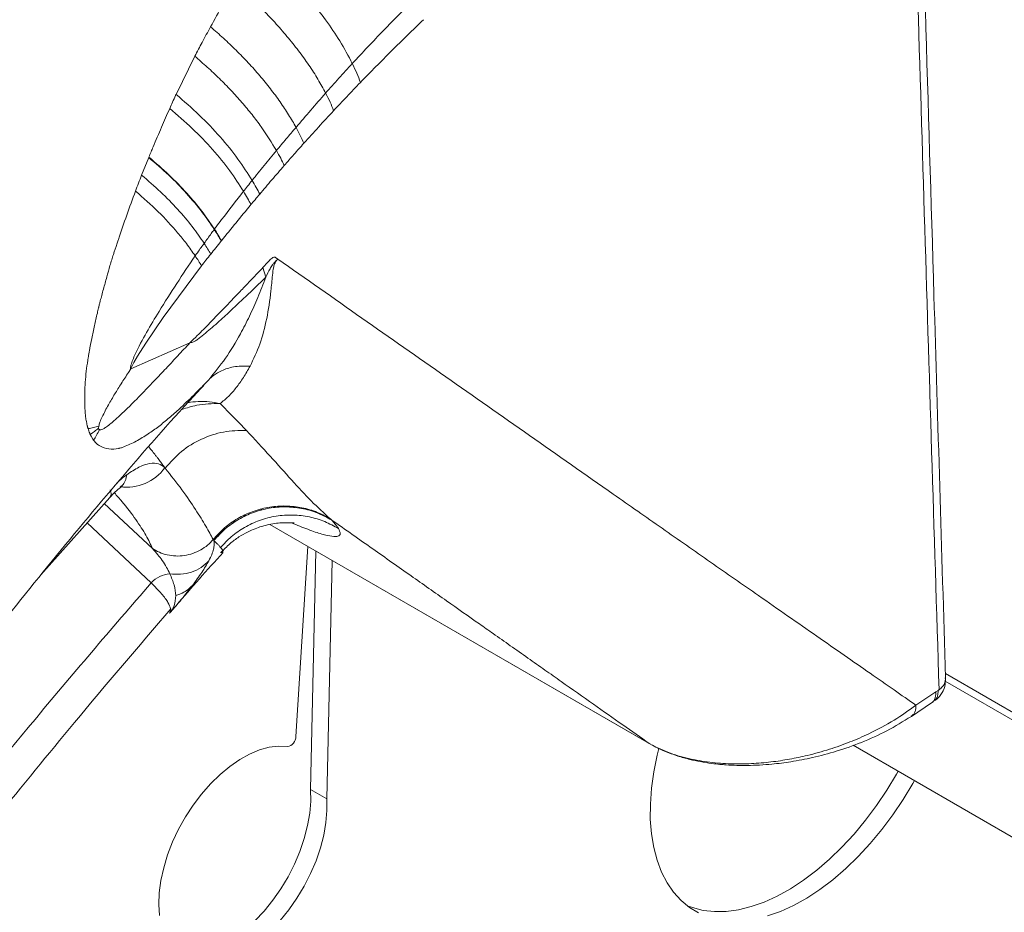
# Model space of a CAD drawing. Units: millimetres. Extents: x -9265 to 16512, y -9790 to 3238.
# Drawn here: x 6676 to 6890, y -7059 to -6864 of the extents above; entities that cross this region are included whole.
import ezdxf

# ---------------------------------------------------------------- set-up
doc = ezdxf.new("R2010")
doc.units = ezdxf.units.MM

msp = doc.modelspace()

# ---------------------------------------------------------------- linework, layer by layer
at = {"color": 7, "linetype": 'Continuous', "lineweight": 15}
for p, q in [((6709.77, -6880.59), (6713.86, -6872.28)), ((6702.26, -6898.17), (6703.81, -6894.34)), ((6731.97, -6916.49), (6731.48, -6916.15)), ((6728.72, -6918.34), (6729.32, -6920.45)), ((6712.8, -6934.71), (6699.92, -6940.39)), ((6699.92, -6940.39), (6699.39, -6941.2)), ((6699.92, -6940.39), (6699.95, -6940.34)), ((6692.92, -6952.89), (6692.89, -6953.35)), ((6691.26, -6955.1), (6691.06, -6954.7)), ((6691.65, -6955.75), (6691.26, -6955.1)), ((6691.81, -6955.97), (6691.65, -6955.75)), ((6707.38, -6962.02), (6707.33, -6961.96)), ((6680.29, -6985.29), (6695.32, -6968.44)), ((6730.21, -6974.32), (6813.05, -7022.14)), ((6743.71, -6973.34), (6743.71, -6973.35)), ((6743.71, -6973.35), (6744.8, -6974.7)), ((6738.52, -6979.11), (6735.91, -7020.52)), ((6739.1, -7032.1), (6740.26, -6980.12)), ((6742.64, -7034.14), (6743.8, -6982.16)), ((6709.54, -6992.27), (6708.37, -6993.64)), ((6708.49, -6993.47), (6708.6, -6993.37)), ((6877.43, -7008.49), (6904.07, -7023.87)), ((6875.38, -7010.8), (6871.04, -7013.7)), ((6875.87, -7010.47), (6875.38, -7010.8)), ((6870.04, -7016.13), (6874.47, -7013.16)), ((6874.46, -7013.17), (6874.83, -7012.93)), ((6875.11, -7012.6), (6874.82, -7012.92)), ((6813.25, -7022.21), (6813.05, -7022.12)), ((6857.36, -7022.44), (6904.31, -7049.54)), ((6739.1, -7032.1), (6742.64, -7034.14))]:
    msp.add_line(p, q, dxfattribs=at)
at = {"color": 8, "linetype": 'Continuous', "lineweight": 15}
for p, q in [((6715.72, -6943.99), (6716.88, -6942.78)), ((6704.64, -6979.56), (6694.12, -6969.78)), ((6704.36, -6987.01), (6690.37, -6973.99)), ((6812.92, -7022.06), (6730.22, -6974.32)), ((6877.48, -7006.82), (6903.03, -7021.58))]:
    msp.add_line(p, q, dxfattribs=at)
at = {"color": 7, "linetype": 'Continuous', "lineweight": 15, "flags": 128}
for points in [[(6703.81, -6894.34), (6703.82, -6894.3), (6703.84, -6894.26)], [(6718.14, -6909.96), (6718.12, -6909.99), (6718.09, -6910.02)], [(6719.62, -6912.53), (6719.64, -6912.51), (6719.66, -6912.48)], [(6699.95, -6940.34), (6699.95, -6940.34), (6699.95, -6940.34), (6699.95, -6940.34), (6699.95, -6940.34), (6699.95, -6940.34), (6699.95, -6940.34), (6699.95, -6940.34), (6699.95, -6940.34), (6699.95, -6940.34), (6699.95, -6940.33), (6699.95, -6940.33), (6699.96, -6940.32), (6699.96, -6940.3), (6699.96, -6940.3), (6699.96, -6940.3), (6699.96, -6940.3), (6699.96, -6940.3), (6699.96, -6940.3), (6699.96, -6940.29), (6699.96, -6940.26), (6699.96, -6940.26), (6699.96, -6940.26), (6699.96, -6940.26), (6699.96, -6940.26), (6699.96, -6940.26), (6699.98, -6940.19), (6700.03, -6940.04), (6700.19, -6939.71), (6700.55, -6939.03), (6701.35, -6937.65), (6703.15, -6934.81), (6706.98, -6929.18), (6715.32, -6917.95)], [(6717.86, -6977.59), (6717.86, -6977.59), (6717.86, -6977.59)], [(6708.6, -6993.36), (6708.53, -6993.45), (6708.45, -6993.54), (6708.41, -6993.59), (6708.39, -6993.61), (6708.38, -6993.63), (6708.37, -6993.63), (6708.37, -6993.64), (6708.37, -6993.64), (6708.37, -6993.64), (6708.37, -6993.64), (6708.37, -6993.64), (6708.37, -6993.64), (6708.37, -6993.64), (6708.37, -6993.64)], [(6734.01, -7022.72), (6732.1, -7022.63), (6730.07, -7022.88), (6727.97, -7023.45), (6725.81, -7024.35), (6723.64, -7025.55), (6721.47, -7027.05), (6719.35, -7028.82), (6717.29, -7030.83), (6715.34, -7033.06), (6713.51, -7035.48), (6711.83, -7038.05), (6710.33, -7040.74), (6709.03, -7043.5), (6707.94, -7046.31), (6707.09, -7049.12), (6706.47, -7051.88), (6706.11, -7054.57), (6706.01, -7057.14), (6706.16, -7059.56)], [(6814.99, -7023.14), (6814.62, -7024.61), (6813.89, -7028.25), (6813.39, -7031.8), (6813.15, -7035.25), (6813.14, -7038.57), (6813.39, -7041.73), (6813.88, -7044.71), (6814.62, -7047.5), (6815.59, -7050.06), (6816.79, -7052.38), (6818.21, -7054.45), (6819.84, -7056.24), (6821.66, -7057.75), (6823.67, -7058.96)], [(6821.18, -7057.39), (6822.32, -7057.82), (6824.65, -7058.41), (6827.12, -7058.68), (6829.71, -7058.63), (6832.39, -7058.26), (6835.15, -7057.58), (6837.97, -7056.59), (6840.83, -7055.29), (6843.7, -7053.7), (6846.57, -7051.82), (6849.41, -7049.68), (6852.2, -7047.28), (6854.92, -7044.65), (6857.56, -7041.81), (6860.08, -7038.77), (6862.48, -7035.55), (6864.73, -7032.19), (6866.82, -7028.71), (6867.17, -7028.1)], [(6838.69, -7059.62), (6841.51, -7058.63), (6844.37, -7057.33), (6847.24, -7055.74), (6850.1, -7053.86), (6852.94, -7051.72), (6855.74, -7049.32), (6858.46, -7046.69), (6861.09, -7043.85), (6863.62, -7040.81), (6866.02, -7037.59), (6868.27, -7034.23), (6870.36, -7030.75), (6870.7, -7030.14)], [(6709.73, -7067.54), (6710.32, -7067.69), (6712.17, -7067.94), (6714.15, -7067.84), (6716.22, -7067.42), (6718.36, -7066.67), (6720.53, -7065.61), (6722.7, -7064.24), (6724.85, -7062.6), (6726.94, -7060.69), (6728.94, -7058.56), (6730.83, -7056.22), (6732.58, -7053.71), (6734.17, -7051.07), (6735.56, -7048.34), (6736.75, -7045.55), (6737.71, -7042.74), (6738.44, -7039.95), (6738.92, -7037.22), (6739.14, -7034.59), (6739.1, -7032.1)], [(6732.48, -7060.6), (6734.37, -7058.26), (6736.12, -7055.75), (6737.7, -7053.12), (6739.1, -7050.38), (6740.29, -7047.59), (6741.25, -7044.78), (6741.97, -7041.99), (6742.45, -7039.26), (6742.67, -7036.63), (6742.64, -7034.14)]]:
    msp.add_lwpolyline(points, dxfattribs=at)
at = {"color": 8, "linetype": 'Continuous', "lineweight": 15}
for centre, radius, start, end in [((6698.92, -6955.8), 10.42, 262.6722, 323.7677), ((6694, -6967.52), 1.61, 325.3449, 26.9265)]:
    msp.add_arc(centre, radius, start, end, dxfattribs=at)
at = {"color": 7, "linetype": 'Continuous', "lineweight": 15}
for centre, radius, start, end in [((6709.04, -6991.56), 6.52, 95.5956, 135.7603), ((6733.64, -7020.48), 2.27, 279.529, 359.1505)]:
    msp.add_arc(centre, radius, start, end, dxfattribs=at)
for points, knots in [([(6812.37, -6737.72), (6809.68, -6739.01), (6801.28, -6743.06), (6787.08, -6750.85), (6769.8, -6761.05), (6752.48, -6772.2), (6735.17, -6784.22), (6717.94, -6797.1), (6700.83, -6810.81), (6683.89, -6825.3), (6667.18, -6840.52), (6650.74, -6856.42), (6634.62, -6872.95), (6618.86, -6890.06), (6603.51, -6907.68), (6588.61, -6925.76), (6574.15, -6944.2), (6564.89, -6956.85), (6560.27, -6963.15)], [0, 0, 0, 0, 0.030237, 0.094661, 0.159395, 0.224377, 0.289541, 0.354822, 0.420155, 0.485474, 0.550719, 0.615826, 0.680727, 0.745353, 0.809647, 0.873558, 0.937029, 1, 1, 1, 1]), ([(6877.5, -7007.73), (6876.66, -6979.97), (6874.54, -6910.7), (6872.48, -6841.43), (6871.24, -6799.93)], [0, 0, 0, 0, 0.400791, 1, 1, 1, 1]), ([(6869.74, -6802.25), (6870.77, -6836.99), (6872.84, -6906.35), (6875.01, -6975.71), (6876.09, -7010.33)], [0, 0, 0, 0, 0.500862, 1, 1, 1, 1]), ([(6748.19, -6873.86), (6747.33, -6872.23), (6745.67, -6869.11), (6742.54, -6864.5), (6739.36, -6860.41), (6736.29, -6856.89), (6733.49, -6853.97), (6731.06, -6851.63), (6729.07, -6849.82), (6727.88, -6848.81), (6727.36, -6848.37)], [0, 0, 0, 0, 0.188678, 0.361646, 0.516532, 0.652061, 0.767839, 0.864054, 0.941224, 1, 1, 1, 1]), ([(6717.29, -6865.87), (6718.17, -6864.28), (6719.91, -6861.11), (6721.67, -6858.01), (6722.55, -6856.45)], [0, 0, 0, 0, 0.5002412, 1, 1, 1, 1]), ([(6742.38, -6880.31), (6741.84, -6879.31), (6740.75, -6877.31), (6738.74, -6874.2), (6736.48, -6871.07), (6733.99, -6867.94), (6731.31, -6864.87), (6728.48, -6861.91), (6725.56, -6859.08), (6723.55, -6857.32), (6722.55, -6856.45)], [0, 0, 0, 0, 0.125914, 0.252843, 0.380109, 0.506953, 0.632975, 0.757516, 0.880148, 1, 1, 1, 1]), ([(6761.94, -6859.57), (6759.62, -6861.92), (6755, -6866.57), (6750.45, -6871.44), (6748.19, -6873.86)], [0, 0, 0, 0, 0.503326, 1, 1, 1, 1]), ([(6749.94, -6878.01), (6752.2, -6875.7), (6756.75, -6871.03), (6761.35, -6866.56), (6763.67, -6864.31)], [0, 0, 0, 0, 0.496732, 1, 1, 1, 1]), ([(6713.86, -6872.28), (6714.39, -6871.27), (6715.52, -6869.12), (6716.67, -6867), (6717.29, -6865.87)], [0, 0, 0, 0, 0.466403, 1, 1, 1, 1]), ([(6735.92, -6887.77), (6735.4, -6886.86), (6734.36, -6885.04), (6732.47, -6882.22), (6730.37, -6879.37), (6728.05, -6876.52), (6725.55, -6873.71), (6722.89, -6870.98), (6720.14, -6868.35), (6718.24, -6866.69), (6717.29, -6865.87)], [0, 0, 0, 0, 0.125879, 0.252596, 0.379524, 0.505969, 0.631719, 0.756227, 0.87926, 1, 1, 1, 1]), ([(6731.65, -6892.84), (6730.61, -6891.13), (6729.04, -6888.55), (6726.36, -6885.01), (6724.16, -6882.35), (6721.78, -6879.71), (6719.25, -6877.14), (6716.61, -6874.65), (6714.77, -6873.07), (6713.86, -6872.28)], [0, 0, 0, 0, 0.2512492, 0.3777634, 0.5039857, 0.6297291, 0.7545181, 0.8781672, 1, 1, 1, 1]), ([(6748.19, -6873.86), (6747.21, -6874.93), (6745.26, -6877.06), (6743.34, -6879.23), (6742.38, -6880.31)], [0, 0, 0, 0, 0.504605, 1, 1, 1, 1]), ([(6748.19, -6873.86), (6748.53, -6874.57), (6749.22, -6876), (6749.7, -6877.34), (6749.94, -6878.01)], [0, 0, 0, 0, 0.5, 1, 1, 1, 1]), ([(6744.11, -6884.15), (6745.07, -6883.13), (6747.01, -6881.07), (6748.96, -6879.04), (6749.94, -6878.01)], [0, 0, 0, 0, 0.494972, 1, 1, 1, 1]), ([(6709.65, -6880.85), (6709.67, -6880.81), (6709.71, -6880.72), (6709.75, -6880.63), (6709.77, -6880.59)], [0, 0, 0, 0, 0.499991, 1, 1, 1, 1]), ([(6726.35, -6899.34), (6725.37, -6897.79), (6723.41, -6894.69), (6719.48, -6889.85), (6714.95, -6885.06), (6711.49, -6882.08), (6709.77, -6880.59)], [0, 0, 0, 0, 0.249712, 0.501395, 0.752238, 1, 1, 1, 1]), ([(6742.38, -6880.31), (6741.29, -6881.55), (6739.13, -6884.01), (6736.98, -6886.52), (6735.92, -6887.77)], [0, 0, 0, 0, 0.504277, 1, 1, 1, 1]), ([(6742.38, -6880.31), (6742.72, -6880.97), (6743.39, -6882.29), (6743.87, -6883.53), (6744.11, -6884.15)], [0, 0, 0, 0, 0.5, 1, 1, 1, 1]), ([(6708.39, -6883.66), (6708.59, -6883.19), (6709.01, -6882.25), (6709.44, -6881.32), (6709.65, -6880.85)], [0, 0, 0, 0, 0.49206, 1, 1, 1, 1]), ([(6704.78, -6892.01), (6705.38, -6890.59), (6706.58, -6887.79), (6707.79, -6885.02), (6708.39, -6883.66)], [0, 0, 0, 0, 0.506559, 1, 1, 1, 1]), ([(6724.47, -6901.71), (6723.52, -6900.23), (6721.61, -6897.24), (6717.81, -6892.59), (6713.42, -6887.99), (6710.06, -6885.1), (6708.39, -6883.66)], [0, 0, 0, 0, 0.249193, 0.500527, 0.751468, 1, 1, 1, 1]), ([(6737.62, -6891.24), (6738.69, -6890.06), (6740.84, -6887.67), (6743.01, -6885.33), (6744.11, -6884.15)], [0, 0, 0, 0, 0.4956449, 1, 1, 1, 1]), ([(6735.92, -6887.77), (6735.2, -6888.61), (6733.77, -6890.29), (6732.36, -6891.99), (6731.65, -6892.84)], [0, 0, 0, 0, 0.504512, 1, 1, 1, 1]), ([(6735.92, -6887.77), (6736.25, -6888.36), (6736.9, -6889.56), (6737.38, -6890.68), (6737.62, -6891.24)], [0, 0, 0, 0, 0.5, 1, 1, 1, 1]), ([(6733.34, -6896.1), (6734.05, -6895.29), (6735.47, -6893.66), (6736.9, -6892.05), (6737.62, -6891.24)], [0, 0, 0, 0, 0.495862, 1, 1, 1, 1]), ([(6703.84, -6894.26), (6704, -6893.88), (6704.31, -6893.13), (6704.62, -6892.38), (6704.78, -6892.01)], [0, 0, 0, 0, 0.4999456, 1, 1, 1, 1]), ([(6731.65, -6892.84), (6730.76, -6893.92), (6728.98, -6896.06), (6727.22, -6898.25), (6726.35, -6899.34)], [0, 0, 0, 0, 0.503084, 1, 1, 1, 1]), ([(6731.65, -6892.84), (6731.97, -6893.4), (6732.61, -6894.52), (6733.1, -6895.57), (6733.34, -6896.1)], [0, 0, 0, 0, 0.5, 1, 1, 1, 1]), ([(6703.81, -6894.34), (6705.29, -6895.61), (6708.27, -6898.16), (6712.14, -6902.17), (6715.51, -6906.19), (6717.23, -6908.75), (6718.09, -6910.02)], [0, 0, 0, 0, 0.250206, 0.501006, 0.751369, 1, 1, 1, 1]), ([(6718.14, -6909.96), (6717.28, -6908.68), (6715.55, -6906.12), (6712.18, -6902.1), (6708.3, -6898.09), (6705.33, -6895.53), (6703.84, -6894.26)], [0, 0, 0, 0, 0.248625, 0.498993, 0.749798, 1, 1, 1, 1]), ([(6728, -6902.34), (6728.88, -6901.29), (6730.66, -6899.2), (6732.44, -6897.14), (6733.34, -6896.1)], [0, 0, 0, 0, 0.497207, 1, 1, 1, 1]), ([(6700.92, -6901.65), (6701.14, -6901.07), (6701.58, -6899.91), (6702.03, -6898.75), (6702.26, -6898.17)], [0, 0, 0, 0, 0.499948, 1, 1, 1, 1]), ([(6715.89, -6913.04), (6715.06, -6911.84), (6713.4, -6909.42), (6710.18, -6905.62), (6706.5, -6901.82), (6703.67, -6899.39), (6702.26, -6898.17)], [0, 0, 0, 0, 0.249144, 0.499296, 0.749749, 1, 1, 1, 1]), ([(6726.35, -6899.34), (6726.01, -6899.75), (6725.39, -6900.54), (6724.76, -6901.34), (6724.47, -6901.71)], [0, 0, 0, 0, 0.5313089, 1, 1, 1, 1]), ([(6726.35, -6899.34), (6726.66, -6899.85), (6727.28, -6900.88), (6727.76, -6901.85), (6728, -6902.34)], [0, 0, 0, 0, 0.5, 1, 1, 1, 1]), ([(6697.21, -6912.18), (6697.81, -6910.41), (6699.01, -6906.87), (6700.28, -6903.39), (6700.92, -6901.65)], [0, 0, 0, 0, 0.5001787, 1, 1, 1, 1]), ([(6710.12, -6910.74), (6708.77, -6909.21), (6706.06, -6906.13), (6702.63, -6903.15), (6700.92, -6901.65)], [0, 0, 0, 0, 0.500022, 1, 1, 1, 1]), ([(6724.47, -6901.71), (6722.87, -6903.75), (6720.88, -6906.3), (6718.83, -6909.04), (6718.31, -6909.73), (6718.18, -6909.9), (6718.15, -6909.95), (6718.14, -6909.96), (6718.14, -6909.96), (6718.14, -6909.96), (6718.14, -6909.96)], [0, 0, 0, 0, 0.750162, 0.936388, 0.983428, 0.995535, 0.99873, 0.999606, 0.999864, 1, 1, 1, 1]), ([(6724.47, -6901.71), (6724.77, -6902.21), (6725.38, -6903.2), (6725.86, -6904.14), (6726.1, -6904.61)], [0, 0, 0, 0, 0.5, 1, 1, 1, 1]), ([(6726.1, -6904.61), (6726.39, -6904.25), (6727.03, -6903.49), (6727.66, -6902.74), (6728, -6902.34)], [0, 0, 0, 0, 0.4684679, 1, 1, 1, 1]), ([(6719.66, -6912.48), (6720.72, -6911.17), (6722.85, -6908.52), (6725.01, -6905.92), (6726.1, -6904.61)], [0, 0, 0, 0, 0.495737, 1, 1, 1, 1]), ([(6718.09, -6910.02), (6718.09, -6910.02), (6718.09, -6910.03), (6718.07, -6910.05), (6717.86, -6910.34), (6717.12, -6911.34), (6716.41, -6912.32), (6715.89, -6913.04)], [0, 0, 0, 0, 0.000682, 0.005587, 0.021965, 0.289621, 1, 1, 1, 1]), ([(6719.62, -6912.53), (6719.39, -6912.13), (6718.93, -6911.31), (6718.37, -6910.45), (6718.09, -6910.02)], [0, 0, 0, 0, 0.500008, 1, 1, 1, 1]), ([(6718.14, -6909.96), (6718.42, -6910.39), (6718.98, -6911.26), (6719.43, -6912.07), (6719.66, -6912.48)], [0, 0, 0, 0, 0.499997, 1, 1, 1, 1]), ([(6696.92, -6913.04), (6696.97, -6912.89), (6697.06, -6912.61), (6697.16, -6912.32), (6697.21, -6912.18)], [0, 0, 0, 0, 0.499999, 1, 1, 1, 1]), ([(6713.92, -6915.77), (6713.31, -6914.89), (6712.18, -6913.26), (6710.77, -6911.54), (6710.12, -6910.74)], [0, 0, 0, 0, 0.535136, 1, 1, 1, 1]), ([(6717.34, -6915.39), (6717.7, -6914.93), (6718.46, -6913.98), (6719.22, -6913.03), (6719.62, -6912.53)], [0, 0, 0, 0, 0.4782013, 1, 1, 1, 1]), ([(6696.11, -6915.48), (6696.19, -6915.22), (6696.36, -6914.7), (6696.53, -6914.19), (6696.62, -6913.94)], [0, 0, 0, 0, 0.498656, 1, 1, 1, 1]), ([(6696.62, -6913.94), (6696.67, -6913.79), (6696.77, -6913.49), (6696.87, -6913.19), (6696.92, -6913.04)], [0, 0, 0, 0, 0.500001, 1, 1, 1, 1]), ([(6715.89, -6913.04), (6715.89, -6913.05), (6715.88, -6913.06), (6715.77, -6913.21), (6715.44, -6913.66), (6714.8, -6914.56), (6714.25, -6915.33), (6713.92, -6915.77)], [0, 0, 0, 0, 0.0051063, 0.0139639, 0.1594168, 0.5105863, 1, 1, 1, 1]), ([(6695.37, -6917.88), (6695.49, -6917.47), (6695.73, -6916.67), (6695.99, -6915.87), (6696.11, -6915.48)], [0, 0, 0, 0, 0.5001072, 1, 1, 1, 1]), ([(6699.95, -6940.34), (6699.93, -6940.33), (6699.91, -6940.31), (6699.87, -6940.28), (6699.85, -6940.18), (6699.86, -6939.97), (6699.99, -6939.35), (6700.34, -6938.4), (6701.4, -6935.99), (6703.32, -6932.45), (6706.37, -6927.34), (6709.92, -6921.76), (6712.58, -6917.78), (6713.92, -6915.77)], [0, 0, 0, 0, 0.0042321, 0.0062394, 0.008354, 0.016645, 0.0323348, 0.0759912, 0.1209361, 0.3050356, 0.491758, 0.7440309, 1, 1, 1, 1]), ([(6713.92, -6915.77), (6714.18, -6916.14), (6714.69, -6916.89), (6715.11, -6917.59), (6715.32, -6917.95)], [0, 0, 0, 0, 0.499985, 1, 1, 1, 1]), ([(6715.32, -6917.95), (6715.64, -6917.53), (6716.31, -6916.68), (6716.99, -6915.83), (6717.34, -6915.39)], [0, 0, 0, 0, 0.482581, 1, 1, 1, 1]), ([(6725.91, -6939.81), (6726.65, -6938.25), (6728.17, -6935.1), (6729.61, -6929.54), (6730.3, -6924.98), (6730.62, -6921.74), (6730.79, -6920.01), (6730.95, -6918.54), (6731.24, -6917.43), (6731.56, -6916.87), (6731.75, -6916.68), (6731.84, -6916.59)], [0, 0, 0, 0, 0.245181, 0.495575, 0.74452, 0.810246, 0.876071, 0.941591, 0.97217, 0.986435, 1, 1, 1, 1]), ([(6731.48, -6916.15), (6731.4, -6916.11), (6731.23, -6916.03), (6730.74, -6916.19), (6729.87, -6917.01), (6729.18, -6917.81), (6728.72, -6918.34)], [0, 0, 0, 0, 0.1074943, 0.2257712, 0.4847074, 1, 1, 1, 1]), ([(6731.84, -6916.59), (6731.7, -6916.73), (6731.48, -6916.92), (6731.13, -6917.31), (6730.72, -6917.82), (6730.06, -6918.89), (6729.62, -6919.82), (6729.32, -6920.45)], [0, 0, 0, 0, 0.141215, 0.210594, 0.351842, 0.563552, 1, 1, 1, 1]), ([(6731.97, -6916.49), (6731.95, -6916.51), (6731.9, -6916.54), (6731.86, -6916.58), (6731.84, -6916.59)], [0, 0, 0, 0, 0.511061, 1, 1, 1, 1]), ([(6871.04, -7013.7), (6869.46, -7012.59), (6866.14, -7010.28), (6860.93, -7006.66), (6855.3, -7002.74), (6849.33, -6998.59), (6843.09, -6994.24), (6835.38, -6988.88), (6826.24, -6982.5), (6815.7, -6975.14), (6796.46, -6961.7), (6768.55, -6942.15), (6744.17, -6925.05), (6731.97, -6916.49)], [0, 0, 0, 0, 0.034619, 0.072587, 0.113533, 0.156896, 0.202076, 0.248541, 0.323304, 0.399302, 0.475808, 0.737508, 1, 1, 1, 1]), ([(6693.94, -6923.02), (6694.18, -6922.14), (6694.65, -6920.42), (6695.14, -6918.71), (6695.37, -6917.88)], [0, 0, 0, 0, 0.511817, 1, 1, 1, 1]), ([(6728.72, -6918.34), (6728.13, -6918.95), (6726.97, -6920.17), (6725.14, -6922.08), (6723.33, -6923.96), (6721.53, -6925.84), (6719.92, -6927.51), (6718.46, -6929.02), (6717.1, -6930.42), (6715.77, -6931.78), (6714.32, -6933.23), (6713.33, -6934.19), (6712.8, -6934.71)], [0, 0, 0, 0, 0.110332, 0.220664, 0.34575, 0.452086, 0.560748, 0.650492, 0.727981, 0.816607, 0.900403, 1, 1, 1, 1]), ([(6729.32, -6920.45), (6727.87, -6921.85), (6725.18, -6924.45), (6721.91, -6927.52), (6719.61, -6929.64), (6718.05, -6931.03), (6716.57, -6932.31), (6715.35, -6933.32), (6714.38, -6934.04), (6713.6, -6934.57), (6713.09, -6934.66), (6712.8, -6934.71)], [0, 0, 0, 0, 0.267522, 0.49334, 0.596622, 0.687146, 0.77458, 0.863358, 0.906341, 0.946129, 1, 1, 1, 1]), ([(6729.32, -6920.45), (6728.75, -6921.92), (6727.63, -6924.81), (6725.82, -6928.92), (6723.51, -6933.41), (6720.63, -6938.18), (6718.12, -6941.25), (6716.88, -6942.78)], [0, 0, 0, 0, 0.1745752, 0.3440565, 0.5111863, 0.7581073, 1, 1, 1, 1]), ([(6693.26, -6925.57), (6693.36, -6925.19), (6693.58, -6924.34), (6693.81, -6923.49), (6693.94, -6923.02)], [0, 0, 0, 0, 0.450224, 1, 1, 1, 1]), ([(6692.92, -6926.95), (6692.97, -6926.72), (6693.09, -6926.26), (6693.2, -6925.8), (6693.26, -6925.57)], [0, 0, 0, 0, 0.504288, 1, 1, 1, 1]), ([(6692.61, -6928.25), (6692.65, -6928.06), (6692.74, -6927.69), (6692.83, -6927.31), (6692.87, -6927.13)], [0, 0, 0, 0, 0.5082914, 1, 1, 1, 1]), ([(6692.87, -6927.13), (6692.88, -6927.1), (6692.89, -6927.04), (6692.91, -6926.98), (6692.92, -6926.95)], [0, 0, 0, 0, 0.499997, 1, 1, 1, 1]), ([(6691.99, -6930.99), (6692.09, -6930.53), (6692.29, -6929.62), (6692.5, -6928.71), (6692.61, -6928.25)], [0, 0, 0, 0, 0.495837, 1, 1, 1, 1]), ([(6690.88, -6936.46), (6691.05, -6935.57), (6691.4, -6933.74), (6691.79, -6931.92), (6691.99, -6930.99)], [0, 0, 0, 0, 0.488273, 1, 1, 1, 1]), ([(6690.62, -6937.93), (6690.66, -6937.69), (6690.75, -6937.2), (6690.84, -6936.72), (6690.88, -6936.46)], [0, 0, 0, 0, 0.483524, 1, 1, 1, 1]), ([(6693.38, -6953.68), (6693.53, -6953.64), (6693.85, -6953.53), (6694.84, -6952.92), (6696.26, -6951.75), (6697.99, -6950.15), (6699.64, -6948.54), (6701.34, -6946.84), (6703.26, -6944.87), (6705.47, -6942.55), (6707.8, -6940.07), (6710.28, -6937.42), (6711.91, -6935.67), (6712.8, -6934.71)], [0, 0, 0, 0, 0.021452, 0.04884, 0.144079, 0.232662, 0.312161, 0.398046, 0.494916, 0.610119, 0.744176, 0.860255, 1, 1, 1, 1]), ([(6689.86, -6947.31), (6689.88, -6945.79), (6689.91, -6942.73), (6690.38, -6939.54), (6690.62, -6937.93)], [0, 0, 0, 0, 0.496319, 1, 1, 1, 1]), ([(6725.91, -6939.81), (6725.26, -6939.79), (6724.01, -6939.75), (6721.88, -6940.01), (6719.82, -6940.65), (6718.05, -6941.67), (6717.22, -6942.45), (6716.88, -6942.78)], [0, 0, 0, 0, 0.1773117, 0.3397081, 0.6194086, 0.8395393, 1, 1, 1, 1]), ([(6719.37, -6947.96), (6719.99, -6947.47), (6721.23, -6946.48), (6722.9, -6944.54), (6724.46, -6942.35), (6725.43, -6940.66), (6725.91, -6939.81)], [0, 0, 0, 0, 0.254657, 0.505647, 0.753893, 1, 1, 1, 1]), ([(6699.39, -6941.2), (6698.86, -6942.01), (6697.85, -6943.55), (6696.39, -6945.9), (6694.96, -6948.28), (6694.1, -6949.99), (6693.66, -6950.87)], [0, 0, 0, 0, 0.2610968, 0.4952042, 0.7393798, 1, 1, 1, 1]), ([(6716.88, -6942.78), (6716.3, -6943.38), (6715.22, -6944.5), (6713.59, -6946.15), (6711.98, -6947.72), (6710.09, -6949.5), (6707.99, -6951.36), (6705.71, -6953.2), (6704.17, -6954.24), (6703.4, -6954.77)], [0, 0, 0, 0, 0.1320427, 0.2451918, 0.3664104, 0.4920056, 0.6610457, 0.8305685, 1, 1, 1, 1]), ([(6650.59, -7024.2), (6655.52, -7017.48), (6665.39, -7004.03), (6680.74, -6984.54), (6696.46, -6965.68), (6708.17, -6952.19), (6714.72, -6945.21), (6715.79, -6944.06)], [0, 0, 0, 0, 0.238503, 0.47707, 0.715401, 0.953225, 1, 1, 1, 1]), ([(6689.91, -6949.1), (6689.9, -6948.82), (6689.87, -6948.23), (6689.86, -6947.62), (6689.86, -6947.31)], [0, 0, 0, 0, 0.479506, 1, 1, 1, 1]), ([(6689.98, -6950.19), (6689.97, -6950.01), (6689.94, -6949.65), (6689.92, -6949.29), (6689.91, -6949.1)], [0, 0, 0, 0, 0.4932425, 1, 1, 1, 1]), ([(6725.1, -6953.82), (6724.19, -6952.86), (6722.35, -6950.93), (6720.36, -6948.95), (6719.37, -6947.96)], [0, 0, 0, 0, 0.499588, 1, 1, 1, 1]), ([(6690.06, -6950.91), (6690.05, -6950.79), (6690.02, -6950.56), (6690, -6950.31), (6689.98, -6950.19)], [0, 0, 0, 0, 0.4944988, 1, 1, 1, 1]), ([(6690.29, -6952.27), (6690.25, -6952.06), (6690.16, -6951.62), (6690.09, -6951.15), (6690.06, -6950.91)], [0, 0, 0, 0, 0.494328, 1, 1, 1, 1]), ([(6693.66, -6950.87), (6693.48, -6951.25), (6693.17, -6951.92), (6693, -6952.6), (6692.92, -6952.89)], [0, 0, 0, 0, 0.575635, 1, 1, 1, 1]), ([(6690.42, -6952.84), (6690.4, -6952.75), (6690.35, -6952.56), (6690.31, -6952.37), (6690.29, -6952.27)], [0, 0, 0, 0, 0.501517, 1, 1, 1, 1]), ([(6690.5, -6953.14), (6690.49, -6953.09), (6690.46, -6952.99), (6690.44, -6952.89), (6690.42, -6952.84)], [0, 0, 0, 0, 0.482323, 1, 1, 1, 1]), ([(6690.59, -6953.43), (6690.57, -6953.38), (6690.54, -6953.29), (6690.52, -6953.19), (6690.5, -6953.14)], [0, 0, 0, 0, 0.4997244, 1, 1, 1, 1]), ([(6690.59, -6953.43), (6690.99, -6953.35), (6691.79, -6953.18), (6692.55, -6952.99), (6692.92, -6952.89)], [0, 0, 0, 0, 0.500007, 1, 1, 1, 1]), ([(6690.95, -6954.43), (6690.88, -6954.26), (6690.75, -6953.94), (6690.64, -6953.6), (6690.59, -6953.43)], [0, 0, 0, 0, 0.518606, 1, 1, 1, 1]), ([(6692.89, -6953.35), (6692.6, -6953.58), (6692, -6954.04), (6691.38, -6954.48), (6691.06, -6954.7)], [0, 0, 0, 0, 0.5000037, 1, 1, 1, 1]), ([(6692.89, -6953.35), (6692.91, -6953.42), (6692.94, -6953.56), (6693.02, -6953.62), (6693.06, -6953.65)], [0, 0, 0, 0, 0.504872, 1, 1, 1, 1]), ([(6691.06, -6954.7), (6691.04, -6954.65), (6691, -6954.56), (6690.96, -6954.47), (6690.95, -6954.43)], [0, 0, 0, 0, 0.507188, 1, 1, 1, 1]), ([(6691.81, -6955.97), (6692.03, -6955.59), (6692.46, -6954.83), (6692.86, -6954.05), (6693.06, -6953.65)], [0, 0, 0, 0, 0.499998, 1, 1, 1, 1]), ([(6693.06, -6953.65), (6693.11, -6953.67), (6693.21, -6953.71), (6693.32, -6953.69), (6693.38, -6953.68)], [0, 0, 0, 0, 0.46762, 1, 1, 1, 1]), ([(6703.4, -6954.77), (6702.51, -6955.33), (6700.73, -6956.46), (6698.93, -6957.18), (6698.03, -6957.54)], [0, 0, 0, 0, 0.497614, 1, 1, 1, 1]), ([(6725.1, -6953.82), (6723.44, -6953.85), (6720.11, -6953.91), (6715.24, -6955.58), (6710.79, -6958.22), (6708.52, -6960.75), (6707.38, -6962.02)], [0, 0, 0, 0, 0.250001, 0.500001, 0.750001, 1, 1, 1, 1]), ([(6743.31, -6973.01), (6741.97, -6971.8), (6739.29, -6969.37), (6734.99, -6964.69), (6730.38, -6959.51), (6726.86, -6955.72), (6725.1, -6953.82)], [0, 0, 0, 0, 0.249853, 0.499499, 0.749446, 1, 1, 1, 1]), ([(6693.14, -6957.21), (6692.93, -6957.07), (6692.45, -6956.75), (6692.04, -6956.25), (6691.81, -6955.97)], [0, 0, 0, 0, 0.438247, 1, 1, 1, 1]), ([(6697.29, -6957.73), (6696.55, -6957.84), (6695.09, -6958.06), (6693.78, -6957.49), (6693.14, -6957.21)], [0, 0, 0, 0, 0.506395, 1, 1, 1, 1]), ([(6697.36, -6957.72), (6697.35, -6957.72), (6697.33, -6957.72), (6697.3, -6957.73), (6697.29, -6957.73)], [0, 0, 0, 0, 0.500025, 1, 1, 1, 1]), ([(6698.03, -6957.54), (6697.92, -6957.57), (6697.69, -6957.64), (6697.48, -6957.69), (6697.36, -6957.72)], [0, 0, 0, 0, 0.493514, 1, 1, 1, 1]), ([(6699.03, -6963.47), (6699.92, -6962.87), (6701.72, -6961.66), (6704.08, -6960.93), (6706.07, -6960.93), (6706.9, -6961.62), (6707.33, -6961.96)], [0, 0, 0, 0, 0.246265, 0.495506, 0.747133, 1, 1, 1, 1]), ([(6707.38, -6962.02), (6708.66, -6963.64), (6711.23, -6966.91), (6714.1, -6971.14), (6716.39, -6974.85), (6717.37, -6976.67), (6717.86, -6977.59)], [0, 0, 0, 0, 0.246602, 0.495115, 0.746065, 1, 1, 1, 1]), ([(6695.32, -6968.44), (6695.72, -6968.02), (6696.51, -6967.18), (6697.27, -6966.57), (6697.65, -6966.26)], [0, 0, 0, 0, 0.503498, 1, 1, 1, 1]), ([(6697.65, -6966.26), (6697.78, -6966.17), (6698.05, -6965.99), (6698.06, -6965.95), (6698.07, -6965.94)], [0, 0, 0, 0, 0.499383, 1, 1, 1, 1]), ([(6717.86, -6977.59), (6718.66, -6976.72), (6720.25, -6974.98), (6723.16, -6972.95), (6726.36, -6971.43), (6729.77, -6970.5), (6733.29, -6970.18), (6736.8, -6970.5), (6740.21, -6971.39), (6742.27, -6972.47), (6743.31, -6973.01)], [0, 0, 0, 0, 0.125, 0.25, 0.375, 0.499999, 0.624999, 0.749999, 0.875, 1, 1, 1, 1]), ([(6718, -6977.82), (6718.8, -6976.94), (6720.41, -6975.17), (6723.36, -6973.12), (6726.59, -6971.59), (6730.05, -6970.67), (6733.61, -6970.37), (6737.15, -6970.72), (6740.59, -6971.66), (6742.67, -6972.78), (6743.71, -6973.34)], [0, 0, 0, 0, 0.125, 0.25, 0.375, 0.5, 0.625, 0.75, 0.875, 1, 1, 1, 1]), ([(6718.01, -6977.83), (6718.81, -6976.95), (6720.41, -6975.19), (6723.36, -6973.13), (6726.6, -6971.6), (6730.05, -6970.68), (6733.61, -6970.38), (6737.16, -6970.73), (6740.6, -6971.67), (6742.68, -6972.79), (6743.71, -6973.35)], [0, 0, 0, 0, 0.1250001, 0.2500003, 0.3750002, 0.5, 0.6249998, 0.7499997, 0.8749999, 1, 1, 1, 1]), ([(6719.44, -6979.35), (6720.21, -6978.53), (6721.77, -6976.86), (6724.68, -6974.86), (6727.96, -6973.32), (6731.54, -6972.4), (6735.22, -6972.15), (6738.81, -6972.58), (6742.19, -6973.56), (6744.19, -6974.66), (6745.17, -6975.2)], [0, 0, 0, 0, 0.1180751, 0.2418922, 0.3698597, 0.5000012, 0.630141, 0.7580974, 0.881926, 1, 1, 1, 1]), ([(6719.53, -6980.45), (6720.17, -6979.79), (6721.38, -6978.53), (6723.38, -6977.06), (6725.25, -6975.98), (6726.91, -6975.25), (6728.3, -6974.77), (6729.79, -6974.36), (6731.36, -6974.08), (6732.83, -6973.95), (6733.88, -6973.93), (6734.49, -6973.94), (6735.06, -6973.96), (6735.47, -6973.98), (6735.52, -6973.96), (6735.55, -6973.95)], [0, 0, 0, 0, 0.076445, 0.145753, 0.206694, 0.258426, 0.30045, 0.33367, 0.396666, 0.461286, 0.530845, 0.608711, 0.699609, 0.842407, 1, 1, 1, 1]), ([(6743.71, -6973.34), (6743.64, -6973.29), (6743.51, -6973.18), (6743.37, -6973.07), (6743.31, -6973.01)], [0, 0, 0, 0, 0.50007, 1, 1, 1, 1]), ([(6812.92, -7022.06), (6811.01, -7020.71), (6806.96, -7017.86), (6800.56, -7013.35), (6794.89, -7009.36), (6790.12, -7006), (6786.43, -7003.4), (6782.66, -7000.75), (6779.13, -6998.27), (6774.5, -6995.01), (6768.54, -6990.82), (6760.8, -6985.37), (6752.46, -6979.5), (6746.69, -6975.44), (6743.71, -6973.34)], [0, 0, 0, 0, 0.083543, 0.17639, 0.278543, 0.329928, 0.383381, 0.438901, 0.492984, 0.536316, 0.639289, 0.750894, 0.871131, 1, 1, 1, 1]), ([(6744.8, -6974.7), (6744.8, -6974.7), (6744.85, -6974.77), (6744.99, -6974.95), (6745.11, -6975.11), (6745.17, -6975.2)], [0, 0, 0, 0, 0.023837, 0.465839, 1, 1, 1, 1]), ([(6704.64, -6979.56), (6705.13, -6979.85), (6706.14, -6980.44), (6707.86, -6980.99), (6709.71, -6981.24), (6711.61, -6981.14), (6713.47, -6980.68), (6715.17, -6979.9), (6716.67, -6978.87), (6717.47, -6978.01), (6717.86, -6977.58)], [0, 0, 0, 0, 0.1175088, 0.2411444, 0.3692435, 0.4997169, 0.6302306, 0.758446, 0.8822624, 1, 1, 1, 1]), ([(6718.02, -6977.88), (6718.04, -6978.02), (6718.07, -6978.3), (6718.08, -6978.74), (6718.04, -6979.21), (6717.91, -6979.9), (6717.62, -6980.83), (6717.15, -6981.76), (6716.92, -6982.21)], [0, 0, 0, 0, 0.125979, 0.251218, 0.378759, 0.501218, 0.760668, 1, 1, 1, 1]), ([(6717.86, -6977.59), (6717.89, -6977.62), (6717.94, -6977.7), (6717.98, -6977.78), (6718, -6977.82)], [0, 0, 0, 0, 0.5001, 1, 1, 1, 1]), ([(6718.01, -6977.83), (6718.01, -6977.83), (6718, -6977.82), (6718, -6977.82), (6718, -6977.82)], [0, 0, 0, 0, 0.500024, 1, 1, 1, 1]), ([(6718.02, -6977.88), (6718.02, -6977.87), (6718.02, -6977.85), (6718.01, -6977.84), (6718.01, -6977.83)], [0, 0, 0, 0, 0.4927227, 1, 1, 1, 1]), ([(6719.14, -6978.91), (6718.99, -6978.76), (6718.68, -6978.45), (6718.25, -6978.08), (6718.02, -6977.88)], [0, 0, 0, 0, 0.471203, 1, 1, 1, 1]), ([(6719.16, -6978.93), (6719.15, -6978.93), (6719.15, -6978.92), (6719.15, -6978.91), (6719.14, -6978.91)], [0, 0, 0, 0, 0.499989, 1, 1, 1, 1]), ([(6719.43, -6979.34), (6719.39, -6979.28), (6719.29, -6979.16), (6719.2, -6979.01), (6719.16, -6978.93)], [0, 0, 0, 0, 0.497886, 1, 1, 1, 1]), ([(6719.45, -6979.35), (6719.44, -6979.34), (6719.44, -6979.34), (6719.44, -6979.34), (6719.43, -6979.34)], [0, 0, 0, 0, 0.499988, 1, 1, 1, 1]), ([(6704.64, -6979.56), (6705.03, -6980), (6705.78, -6980.84), (6706.8, -6982.2), (6707.7, -6983.56), (6708.18, -6984.59), (6708.4, -6985.07)], [0, 0, 0, 0, 0.263383, 0.49908, 0.76837, 1, 1, 1, 1]), ([(6709.56, -6992.28), (6709.63, -6992.19), (6713.04, -6988.1), (6716.56, -6984.23), (6720.01, -6980.44)], [0, 0, 0, 0, 0.021825, 1, 1, 1, 1]), ([(6719.45, -6980.4), (6719.56, -6980.43), (6719.86, -6980.49), (6719.86, -6980.38), (6719.86, -6980.3)], [0, 0, 0, 0, 0.358058, 1, 1, 1, 1]), ([(6708.4, -6985.07), (6709.19, -6985.14), (6710.8, -6985.28), (6713.15, -6984.77), (6715.29, -6983.78), (6716.38, -6982.73), (6716.92, -6982.21)], [0, 0, 0, 0, 0.246199, 0.5, 0.753801, 1, 1, 1, 1]), ([(6716.92, -6982.21), (6716.44, -6983.04), (6715.48, -6984.69), (6714.06, -6986.62), (6713.35, -6987.58)], [0, 0, 0, 0, 0.498435, 1, 1, 1, 1]), ([(6708.4, -6985.07), (6708.76, -6985.89), (6709.5, -6987.59), (6709.63, -6989.06), (6709.7, -6989.82)], [0, 0, 0, 0, 0.485017, 1, 1, 1, 1]), ([(6713.35, -6987.58), (6712.77, -6988.14), (6711.73, -6989.12), (6710.32, -6989.61), (6709.7, -6989.82)], [0, 0, 0, 0, 0.559999, 1, 1, 1, 1]), ([(6670.6, -7038.26), (6676.24, -7031.32), (6688.68, -7016.04), (6701.57, -7000.95), (6708.61, -6992.7)], [0, 0, 0, 0, 0.453398, 1, 1, 1, 1]), ([(6708.43, -6993.4), (6708.58, -6993.24), (6708.75, -6993.07), (6708.59, -6992.7), (6708.58, -6992.68)], [0, 0, 0, 0, 0.943387, 1, 1, 1, 1]), ([(6875.15, -7012.66), (6875.22, -7012.62), (6875.6, -7012.38), (6876.18, -7011.84), (6876.94, -7010.74), (6877.49, -7009.35), (6877.46, -7008.24), (6877.45, -7007.77)], [0, 0, 0, 0, 0.045857, 0.244132, 0.422969, 0.756825, 1, 1, 1, 1]), ([(6876.09, -7010.33), (6876.05, -7010.35), (6875.98, -7010.4), (6875.91, -7010.45), (6875.88, -7010.47)], [0, 0, 0, 0, 0.500219, 1, 1, 1, 1]), ([(6875.88, -7010.47), (6875.88, -7010.51), (6875.88, -7010.58), (6875.88, -7010.64), (6875.88, -7010.67)], [0, 0, 0, 0, 0.527283, 1, 1, 1, 1]), ([(6871.04, -7013.7), (6869.49, -7014.81), (6866.34, -7017.07), (6861.4, -7019.7), (6856.64, -7021.77), (6852.17, -7023.37), (6847.76, -7024.6), (6843.48, -7025.5), (6839.41, -7026.11), (6835.12, -7026.48), (6830.64, -7026.53), (6826.02, -7026.2), (6821.37, -7025.38), (6816.83, -7024.06), (6814.23, -7022.73), (6812.92, -7022.06)], [0, 0, 0, 0, 0.104425, 0.212007, 0.285901, 0.361847, 0.440232, 0.500938, 0.5636, 0.628609, 0.696446, 0.767489, 0.84208, 0.920034, 1, 1, 1, 1]), ([(6813.24, -7022.23), (6814.22, -7022.75), (6816.05, -7023.71), (6818.97, -7024.76), (6821.61, -7025.5), (6824.09, -7026.02), (6826.29, -7026.37), (6828.17, -7026.58), (6830.74, -7026.79), (6834.54, -7026.89), (6839.27, -7026.63), (6844.03, -7026.02), (6848.75, -7025.12), (6853.94, -7023.73), (6859.38, -7021.8), (6864.94, -7019.3), (6868.29, -7017.21), (6870.04, -7016.13)], [0, 0, 0, 0, 0.060687, 0.113784, 0.159191, 0.197187, 0.23706, 0.265494, 0.286792, 0.358844, 0.443193, 0.509047, 0.586716, 0.675314, 0.774089, 0.882448, 1, 1, 1, 1])]:
    msp.add_open_spline(points, degree=3, knots=knots, dxfattribs=at)
msp.add_open_spline([(6715.89, -6913.04), (6716.15, -6913.44), (6716.68, -6914.25), (6717.12, -6915.01), (6717.34, -6915.39)], degree=3, dxfattribs=at)
at = {"color": 8, "linetype": 'Continuous', "lineweight": 15}
for points, knots in [([(6711.05, -6949.24), (6712.11, -6948.9), (6714.8, -6948.04), (6717.65, -6947.99), (6719.37, -6947.96)], [0, 0, 0, 0, 0.395363, 1, 1, 1, 1]), ([(6712.3, -6947.83), (6712.31, -6947.82), (6713.06, -6947.62), (6714.66, -6947.5), (6717.03, -6947.49), (6718.6, -6947.81), (6719.37, -6947.96)], [0, 0, 0, 0, 0.004318, 0.32622, 0.67002, 1, 1, 1, 1]), ([(6707.33, -6961.96), (6707.23, -6961.83), (6707.05, -6961.56), (6706.75, -6961.16), (6706.46, -6960.76), (6706.15, -6960.36), (6705.81, -6959.91), (6705.43, -6959.41), (6705.02, -6958.89), (6704.5, -6958.23), (6704.1, -6957.74), (6703.84, -6957.43)], [0, 0, 0, 0, 0.0891183, 0.1786823, 0.2692858, 0.3579094, 0.4483188, 0.5683233, 0.6839552, 0.7951958, 1, 1, 1, 1]), ([(6696.92, -6965.29), (6697.02, -6965.18), (6697.72, -6964.47), (6698.42, -6963.93), (6699.03, -6963.47)], [0, 0, 0, 0, 0.143363, 1, 1, 1, 1]), ([(6699.03, -6963.47), (6698.89, -6964.17), (6698.67, -6965.33), (6697.88, -6965.92), (6697.57, -6966.15)], [0, 0, 0, 0, 0.6047545, 1, 1, 1, 1]), ([(6696.33, -6967.41), (6696.89, -6968.06), (6698.75, -6970.19), (6701.08, -6973.3), (6703.39, -6976.78), (6704.22, -6978.63), (6704.64, -6979.56)], [0, 0, 0, 0, 0.125371, 0.416729, 0.708154, 1, 1, 1, 1]), ([(6745.17, -6975.2), (6745.36, -6975.6), (6745.72, -6976.41), (6745.19, -6976.94), (6743.87, -6976.99), (6741.66, -6976.49), (6738.77, -6975.53), (6736.18, -6974.46), (6734.95, -6973.95)], [0, 0, 0, 0, 0.170303, 0.339899, 0.508992, 0.67865, 0.848011, 1, 1, 1, 1]), ([(6719.86, -6980.3), (6719.93, -6980.26), (6720.13, -6980.15), (6719.72, -6979.66), (6719.44, -6979.35)], [0, 0, 0, 0, 0.342658, 1, 1, 1, 1]), ([(6704.36, -6987.01), (6700.01, -6992.06), (6691.35, -7002.12), (6679.09, -7016.66), (6671.24, -7026.18), (6667.58, -7030.63)], [0, 0, 0, 0, 0.3497267, 0.695953, 1, 1, 1, 1]), ([(6708.58, -6992.68), (6708.44, -6992.26), (6708.16, -6991.4), (6706.76, -6989.49), (6705.16, -6987.84), (6704.36, -6987.01)], [0, 0, 0, 0, 0.323218, 0.661972, 1, 1, 1, 1]), ([(6713.35, -6987.58), (6712.59, -6988.58), (6711.41, -6990.11), (6710.03, -6991.7), (6709.54, -6992.27)], [0, 0, 0, 0, 0.645046, 1, 1, 1, 1]), ([(6709.7, -6989.82), (6709.65, -6990.56), (6709.58, -6991.67), (6709.06, -6992.71), (6708.76, -6993.16), (6708.63, -6993.33), (6708.6, -6993.36)], [0, 0, 0, 0, 0.5531847, 0.8250389, 0.9615397, 1, 1, 1, 1]), ([(6876.09, -7010.33), (6876.34, -7010.13), (6876.83, -7009.75), (6877.39, -7008.88), (6877.45, -7008.17), (6877.48, -7007.73)], [0, 0, 0, 0, 0.289592, 0.567698, 1, 1, 1, 1]), ([(6875.38, -7010.8), (6875.37, -7011.08), (6875.37, -7011.62), (6875.16, -7012.31), (6874.87, -7012.85), (6874.58, -7013.06), (6874.46, -7013.15)], [0, 0, 0, 0, 0.261577, 0.514731, 0.794752, 1, 1, 1, 1]), ([(6875.88, -7010.67), (6875.86, -7010.93), (6875.83, -7011.45), (6875.61, -7012.16), (6875.28, -7012.45), (6875.11, -7012.6)], [0, 0, 0, 0, 0.317579, 0.642669, 1, 1, 1, 1]), ([(6870.03, -7016.12), (6870.18, -7016.01), (6870.49, -7015.77), (6870.81, -7015.21), (6871.03, -7014.51), (6871.04, -7013.97), (6871.04, -7013.7)], [0, 0, 0, 0, 0.230575, 0.48705, 0.743525, 1, 1, 1, 1])]:
    msp.add_open_spline(points, degree=3, knots=knots, dxfattribs=at)

doc.saveas('drawing.dxf')
